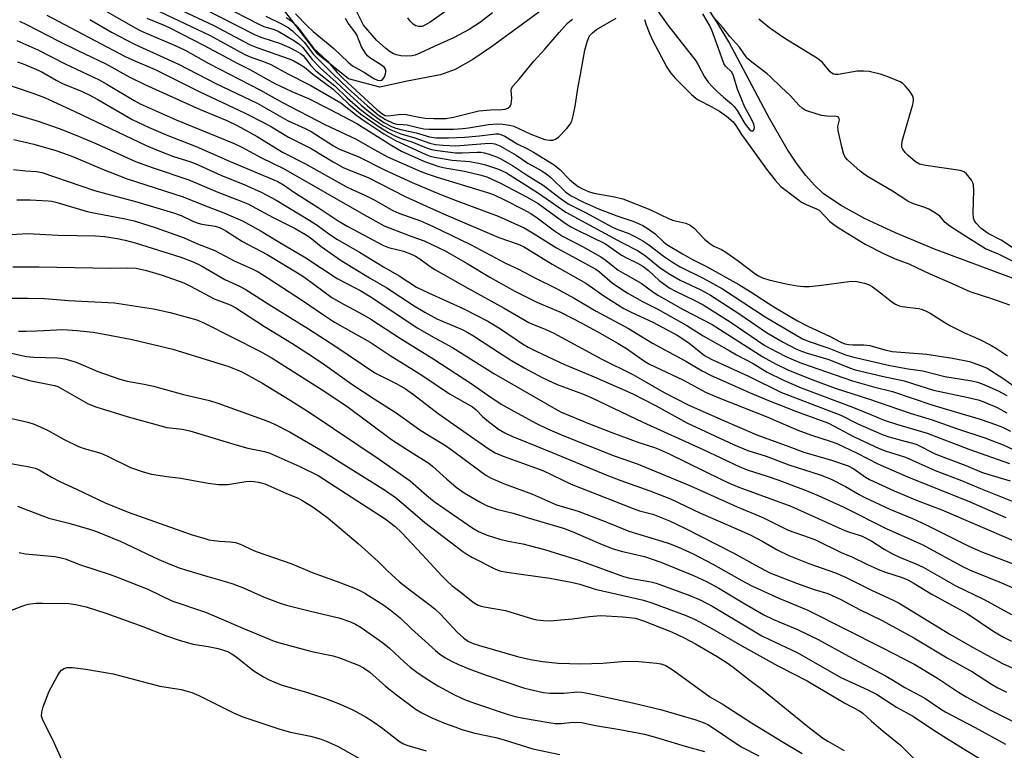
# Model space of a CAD drawing. Units: inches. Extents: x 1165771 to 1171771, y 537459 to 541460.
# Drawn here: x 1170256 to 1170517, y 541113 to 541306 of the extents above; entities that cross this region are included whole.
import ezdxf

# ---------------------------------------------------------------- set-up
doc = ezdxf.new("R2010")
doc.units = ezdxf.units.IN
doc.header["$MEASUREMENT"] = 0
doc.layers.add('HYDRO-Single Line Stream', color=4, linetype='Continuous')
doc.layers.add('Undefined', color=1, linetype='Continuous')

msp = doc.modelspace()

# ---------------------------------------------------------------- linework, layer by layer
at = {"layer": 'HYDRO-Single Line Stream'}
for points in [[(1170394.93, 541309.54), (1170380.84, 541299.25), (1170375.91, 541295.9), (1170371.19, 541293.26), (1170367.33, 541291.8), (1170358.47, 541290.15), (1170351.18, 541288.56), (1170342.89, 541290.73), (1170334.72, 541297.3), (1170324, 541311.32)], [(1170525.64, 541235.35), (1170498.3, 541245.5), (1170487.94, 541249.84), (1170479.91, 541253.6), (1170473.39, 541257.18), (1170468.81, 541260.33), (1170466.45, 541262.5), (1170464.15, 541265.09), (1170461.68, 541268.38), (1170459.27, 541272.04), (1170454.57, 541280.18), (1170443.77, 541300.57), (1170440.62, 541305.88), (1170437.84, 541309.98)]]:
    msp.add_lwpolyline(points, dxfattribs=at)
at = {"layer": 'Undefined'}
for points, elevation in [([(1170291.39, 541312.39), (1170307.14, 541304.89), (1170316.83, 541299.76), (1170318.61, 541299.05), (1170327.2, 541296.05), (1170328.43, 541295.52), (1170330.1, 541294.58), (1170331.22, 541293.81), (1170333.43, 541291.94), (1170338.82, 541287.96), (1170342.97, 541284.02), (1170346.07, 541281.45), (1170347.57, 541280.35), (1170350.79, 541278.17), (1170353.48, 541276.51), (1170355.02, 541275.73), (1170356.88, 541274.93), (1170359.66, 541274.01), (1170363.61, 541272.44), (1170364.95, 541272.01), (1170366.54, 541271.73), (1170371.3, 541271.11), (1170373.02, 541271.12), (1170377.01, 541271.31), (1170378.08, 541271.27), (1170378.88, 541271.12), (1170380.24, 541270.71), (1170382.11, 541270.04), (1170383.14, 541269.58), (1170386.36, 541267.76), (1170390.06, 541265.29), (1170394.54, 541262.49), (1170398.99, 541259.1), (1170401.17, 541257.61), (1170405.97, 541255.14), (1170412.59, 541251.53), (1170413.86, 541250.97), (1170417.21, 541249.68), (1170419.02, 541248.82), (1170420.99, 541247.77), (1170422.55, 541246.73), (1170426.66, 541243.49), (1170428.79, 541242.05), (1170430.86, 541240.88), (1170436.94, 541237.88), (1170442.08, 541234.99), (1170453.38, 541227.6), (1170463.31, 541221.75), (1170464.81, 541221.13), (1170470.3, 541219.27), (1170474.7, 541217.52), (1170476.6, 541216.95), (1170486.45, 541214.69), (1170491.29, 541213.83), (1170495.25, 541213.25), (1170501.02, 541211.77), (1170508.24, 541210.63), (1170509.68, 541210.24), (1170511.37, 541209.67), (1170515.21, 541207.95), (1170517.53, 541206.73)], 274), ([(1170381.11, 541308.28), (1170377.92, 541305.76), (1170374.87, 541303.79), (1170370.76, 541301.66), (1170365.59, 541299.34), (1170361.85, 541297.55), (1170360.56, 541297.04), (1170359.75, 541296.84), (1170358.28, 541296.76), (1170356.79, 541296.88), (1170355.63, 541297.1), (1170354.87, 541297.36), (1170353.92, 541297.93), (1170352.76, 541298.83), (1170350.32, 541300.98), (1170346.91, 541305.02), (1170346.22, 541306.2), (1170343.68, 541311.37)], 266), ([(1170423.12, 541311.35), (1170427.58, 541304.94), (1170435.02, 541295.49), (1170435.64, 541294.48), (1170437.33, 541291.31), (1170438.32, 541289.89), (1170439.4, 541288.65), (1170440.69, 541287.38), (1170442.34, 541285.87), (1170444.49, 541284.12), (1170445.16, 541283.43), (1170445.95, 541282.31), (1170448.07, 541278.75), (1170449.13, 541277.38), (1170449.66, 541276.91), (1170449.98, 541276.81), (1170450.26, 541276.95), (1170450.47, 541277.27), (1170450.57, 541277.92), (1170450.38, 541278.7), (1170449.79, 541280.01), (1170448.04, 541283.26), (1170447.17, 541285.15), (1170446.09, 541288.03), (1170444.88, 541291.81), (1170444.43, 541292.58), (1170442.85, 541294.12), (1170442.43, 541294.82), (1170440.95, 541299.09), (1170439.24, 541303.68), (1170438.62, 541304.97), (1170436.85, 541308)], 266), ([(1170278.89, 541308.49), (1170286.45, 541304.15), (1170287.99, 541303.41), (1170297.08, 541299.49), (1170299.59, 541298.31), (1170305.88, 541294.83), (1170319.55, 541287.69), (1170325.42, 541284.49), (1170336.61, 541278.59), (1170344.95, 541274.72), (1170349.07, 541272.33), (1170353.27, 541270.06), (1170361.32, 541266.5), (1170363.2, 541265.74), (1170366.41, 541264.63), (1170380.03, 541260.51), (1170381.54, 541259.93), (1170384.28, 541258.64), (1170389.17, 541256.17), (1170391.23, 541255.02), (1170392.94, 541253.87), (1170397.57, 541250.41), (1170399.66, 541249.01), (1170404.91, 541246.27), (1170409.8, 541243.51), (1170411.21, 541242.51), (1170414.42, 541240), (1170420.5, 541236.49), (1170423.83, 541234.08), (1170425.13, 541233.22), (1170431.67, 541229.56), (1170439.35, 541225.56), (1170452.81, 541216.95), (1170456.11, 541215.14), (1170459.44, 541213.53), (1170465.78, 541210.95), (1170472.21, 541208.6), (1170480.79, 541205.8), (1170491.9, 541202.01), (1170497.7, 541200.24), (1170504.38, 541197.9), (1170511.69, 541195.48), (1170516.54, 541193.59), (1170519.2, 541192.42)], 280), ([(1170291.06, 541309.38), (1170306.17, 541302.25), (1170315.2, 541297.27), (1170316.57, 541296.69), (1170320.75, 541295.18), (1170322.3, 541294.54), (1170326.77, 541292.04), (1170332.93, 541289), (1170340.86, 541284.35), (1170345.11, 541281.04), (1170346.73, 541279.88), (1170352.3, 541276.15), (1170355.36, 541274.42), (1170363.23, 541270.77), (1170364.58, 541270.24), (1170365.72, 541269.97), (1170370.39, 541269.16), (1170375.04, 541268.76), (1170377.83, 541268.29), (1170379.25, 541267.89), (1170382.64, 541266.74), (1170384.78, 541265.82), (1170393.32, 541260.43), (1170400.49, 541255.39), (1170415.2, 541247.38), (1170419.76, 541245.06), (1170421.62, 541243.75), (1170425.53, 541240.58), (1170428.14, 541238.88), (1170430.85, 541237.33), (1170436.31, 541234.72), (1170438.91, 541233.3), (1170446.66, 541228.26), (1170453.79, 541223.44), (1170458.14, 541220.9), (1170461.32, 541219.2), (1170462.59, 541218.64), (1170464.24, 541218.05), (1170470.29, 541216.27), (1170475.76, 541214.08), (1170477.28, 541213.56), (1170484.44, 541211.85), (1170490.3, 541210.56), (1170492.51, 541209.93), (1170498.06, 541208.15), (1170507.28, 541206.17), (1170509.88, 541205.53), (1170511.43, 541205.02), (1170514.89, 541203.53), (1170517.5, 541202.14)], 276), ([(1170304.61, 541309.35), (1170317.93, 541302.47), (1170319.6, 541301.79), (1170322.92, 541300.77), (1170324.6, 541300.16), (1170327.1, 541299.14), (1170328.94, 541298.19), (1170330.2, 541297.45), (1170330.85, 541296.94), (1170331.52, 541296.17), (1170332.93, 541294.24), (1170334.24, 541292.88), (1170339.25, 541288.89), (1170342.57, 541285.74), (1170345.98, 541282.72), (1170347.95, 541281.15), (1170349.56, 541280), (1170352.17, 541278.28), (1170354.08, 541277.23), (1170356.81, 541276.16), (1170360.26, 541275.2), (1170364.49, 541273.67), (1170366.01, 541273.33), (1170368, 541273.15), (1170371.34, 541273), (1170379.06, 541273.62), (1170380.53, 541273.68), (1170381.7, 541273.51), (1170383, 541272.98), (1170387.38, 541270.48), (1170390.47, 541268.39), (1170394.17, 541266.31), (1170395.36, 541265.56), (1170396.5, 541264.62), (1170400.48, 541260.76), (1170401.12, 541260.24), (1170401.99, 541259.68), (1170405.24, 541258.03), (1170409.2, 541256.26), (1170414.05, 541254.43), (1170418.56, 541252.92), (1170420.97, 541251.81), (1170422.41, 541250.9), (1170424.22, 541249.57), (1170426.48, 541247.48), (1170427.31, 541246.82), (1170431.46, 541244.26), (1170433.94, 541242.88), (1170437.84, 541240.95), (1170446.46, 541236.17), (1170449.42, 541234.35), (1170455.7, 541230.26), (1170462, 541226.55), (1170464.75, 541225.08), (1170470.63, 541222.35), (1170473.45, 541220.88), (1170474.53, 541220.46), (1170475.59, 541220.25), (1170476.67, 541220.16), (1170479.53, 541220.14), (1170481.14, 541219.95), (1170485.12, 541218.83), (1170487.11, 541218.42), (1170496.24, 541217.65), (1170503.04, 541216.61), (1170507.56, 541215.7), (1170510.81, 541214.6), (1170512.31, 541213.93), (1170516.44, 541211.35), (1170519.43, 541209.2)], 272), ([(1170309.48, 541310.22), (1170319.11, 541305.22), (1170320.44, 541304.65), (1170323.18, 541303.79), (1170324.25, 541303.35), (1170328.53, 541300.86), (1170329.72, 541300.05), (1170330.78, 541299.08), (1170333.24, 541295.88), (1170335.47, 541293.53), (1170339.66, 541289.83), (1170342.37, 541287.26), (1170346.22, 541283.78), (1170348.27, 541282.05), (1170350.38, 541280.44), (1170352.3, 541279.19), (1170354.33, 541278.12), (1170355.48, 541277.69), (1170356.75, 541277.32), (1170360.82, 541276.4), (1170364.41, 541275.38), (1170366.02, 541275.1), (1170369.42, 541275.11), (1170373.75, 541275.3), (1170377.6, 541275.64), (1170381.94, 541276.17), (1170382.7, 541276.15), (1170383.33, 541276), (1170384.34, 541275.5), (1170387.59, 541273.45), (1170390.36, 541272.13), (1170391.96, 541271.27), (1170397.41, 541267.89), (1170398.95, 541266.67), (1170401.53, 541264.04), (1170402.54, 541263.12), (1170403.8, 541262.17), (1170404.92, 541261.51), (1170406.57, 541260.81), (1170407.96, 541260.37), (1170413.48, 541259.47), (1170415.63, 541258.92), (1170422.77, 541256.09), (1170427.93, 541253.58), (1170429.17, 541253.17), (1170432.37, 541252.42), (1170433.53, 541251.94), (1170434.57, 541251.13), (1170437.33, 541248.21), (1170438.69, 541247.01), (1170439.82, 541246.31), (1170441.78, 541245.45), (1170442.98, 541244.77), (1170446.26, 541242.46), (1170450.62, 541239.06), (1170451.61, 541238.46), (1170452.66, 541237.97), (1170454.36, 541237.44), (1170459.01, 541236.34), (1170461.93, 541235.83), (1170463.68, 541235.61), (1170465.13, 541235.63), (1170468.31, 541235.96), (1170476.33, 541237.05), (1170477.75, 541236.95), (1170479.71, 541236.5), (1170480.8, 541236.15), (1170481.8, 541235.6), (1170484.36, 541233.67), (1170487, 541231.53), (1170487.93, 541230.96), (1170488.92, 541230.54), (1170489.71, 541230.32), (1170494.07, 541229.78), (1170494.89, 541229.58), (1170495.92, 541229.2), (1170497.17, 541228.55), (1170501.04, 541226.08), (1170502.56, 541225.2), (1170506.29, 541223.33), (1170510.33, 541221.57), (1170513.27, 541220.1), (1170514.79, 541219.21), (1170517.69, 541217.26)], 270), ([(1170369.96, 541309.59), (1170364.59, 541305.81), (1170363.14, 541304.95), (1170362.41, 541304.67), (1170361.56, 541304.6), (1170360.71, 541304.84), (1170360.06, 541305.27), (1170359.29, 541306.02), (1170358.64, 541306.97)], 268), ([(1170255.64, 541306.06), (1170257.45, 541305.2), (1170266.07, 541300.7), (1170270.9, 541298.31), (1170278.5, 541294.7), (1170284.7, 541291.29), (1170289.02, 541289.13), (1170303.58, 541282.59), (1170310.59, 541279.64), (1170313.36, 541278.38), (1170318.67, 541275.47), (1170325.41, 541271.3), (1170331.46, 541268.21), (1170342.37, 541262.12), (1170343.86, 541261.39), (1170347.26, 541259.9), (1170349.87, 541258.58), (1170354.67, 541255.76), (1170356.22, 541255.11), (1170361.99, 541253.04), (1170365.13, 541251.65), (1170375.29, 541246.77), (1170384.53, 541241.82), (1170388.01, 541240.23), (1170392.68, 541237.78), (1170397.49, 541235.39), (1170402.72, 541232.52), (1170408.62, 541229.11), (1170417.18, 541224.45), (1170423.53, 541220.58), (1170432.38, 541215.81), (1170436.66, 541213.28), (1170438.87, 541212.07), (1170449.43, 541207.41), (1170454.31, 541205.36), (1170461.7, 541202.45), (1170470.19, 541199.37), (1170477.01, 541195.78), (1170483.62, 541192.64), (1170485.21, 541192.03), (1170490.62, 541190.39), (1170498.5, 541186.78), (1170505.45, 541184.18), (1170510.48, 541182.04), (1170518.9, 541178.64)], 286), ([(1170262.88, 541307.67), (1170283.7, 541296.69), (1170286.24, 541295.48), (1170291.62, 541293.18), (1170303.31, 541287.34), (1170315.48, 541281.6), (1170320.69, 541279.02), (1170322.5, 541278.02), (1170326.96, 541275.22), (1170332.96, 541272.28), (1170338.83, 541268.69), (1170341.48, 541267.24), (1170343.58, 541266.32), (1170348.09, 541264.53), (1170358.07, 541259.42), (1170368.06, 541254.88), (1170382.77, 541248.68), (1170387.91, 541246.87), (1170389.28, 541246.26), (1170396.94, 541241.6), (1170405.86, 541236.49), (1170410.9, 541232.94), (1170415.95, 541229.82), (1170417.88, 541228.81), (1170423.62, 541226.19), (1170430.06, 541222.68), (1170433.15, 541220.71), (1170437.33, 541217.33), (1170439.04, 541216.36), (1170448.99, 541211.88), (1170457.77, 541207.53), (1170473.47, 541201.46), (1170478.01, 541199.23), (1170484.26, 541196.41), (1170486.19, 541195.73), (1170491.78, 541194.28), (1170493.42, 541193.78), (1170498.7, 541191.16), (1170506.6, 541188.13), (1170510.78, 541186.34), (1170512.69, 541185.72), (1170518.4, 541184.09)], 284), ([(1170274.28, 541306.47), (1170280.06, 541303.13), (1170286.14, 541299.92), (1170288.23, 541298.93), (1170294.91, 541296), (1170297.81, 541294.63), (1170307.73, 541289.54), (1170318.69, 541284.26), (1170326.75, 541279.68), (1170331.42, 541277.58), (1170332.98, 541276.78), (1170338.93, 541272.94), (1170340.29, 541272.17), (1170345.82, 541269.92), (1170352.4, 541266.61), (1170359.77, 541263.23), (1170367.16, 541260.14), (1170371.89, 541258.27), (1170382.55, 541254.33), (1170389.45, 541251.19), (1170392.15, 541249.62), (1170398.03, 541245.92), (1170408.49, 541240.24), (1170409.43, 541239.56), (1170412.9, 541236.5), (1170416.83, 541233.98), (1170420.86, 541231.67), (1170424.92, 541229.61), (1170426.99, 541228.46), (1170432.62, 541225.25), (1170436.96, 541222.58), (1170443.83, 541218.62), (1170445.83, 541217.51), (1170450.25, 541215.24), (1170453.92, 541212.93), (1170458.24, 541210.75), (1170462.97, 541208.75), (1170476.85, 541203.57), (1170481.56, 541201.57), (1170484.98, 541200.21), (1170488.25, 541199.1), (1170496.33, 541196.72), (1170507.43, 541192.46), (1170518.19, 541188.65)], 282), ([(1170289.41, 541306.87), (1170293.73, 541305.09), (1170295.34, 541304.35), (1170304.61, 541299.61), (1170313.55, 541294.79), (1170316.74, 541293.18), (1170323.39, 541289.53), (1170327.88, 541287.4), (1170332.29, 541285.52), (1170337.67, 541282.82), (1170345.11, 541278.85), (1170354.37, 541273.02), (1170356.99, 541271.58), (1170363.09, 541268.79), (1170366.84, 541267.52), (1170368.48, 541267.12), (1170373.68, 541266.21), (1170377.75, 541265.28), (1170379.57, 541264.72), (1170383.22, 541263.02), (1170390.32, 541259.34), (1170393.19, 541257.62), (1170400.35, 541252.46), (1170401.89, 541251.45), (1170403.42, 541250.63), (1170411.01, 541246.92), (1170411.91, 541246.37), (1170415.34, 541243.91), (1170416.83, 541243.11), (1170419.52, 541241.82), (1170420.95, 541241.03), (1170422.44, 541239.9), (1170425.33, 541237.23), (1170428.15, 541235.16), (1170429.4, 541234.47), (1170434.79, 541231.95), (1170436.97, 541230.8), (1170444.13, 541226.22), (1170453.27, 541220.02), (1170454.64, 541219.23), (1170458.84, 541217.09), (1170460.89, 541216.15), (1170463.07, 541215.31), (1170476.54, 541210.59), (1170482.14, 541209.03), (1170487.2, 541207.77), (1170497.6, 541204.26), (1170501.16, 541203.14), (1170510.44, 541200.47), (1170514.76, 541198.91), (1170516.52, 541198.2), (1170518.44, 541197.24)], 278), ([(1170320.94, 541307.33), (1170325.14, 541305.37), (1170326.92, 541304.38), (1170328.03, 541303.5), (1170330.33, 541301.29), (1170331.1, 541300.44), (1170333.63, 541297.23), (1170338.65, 541292.18), (1170342.84, 541288.15), (1170347.93, 541283.56), (1170350.73, 541281.23), (1170352.68, 541279.92), (1170354.77, 541278.94), (1170355.72, 541278.71), (1170357.37, 541278.64), (1170358.46, 541278.5), (1170361.62, 541277.72), (1170362.85, 541277.49), (1170364.28, 541277.4), (1170368.46, 541277.34), (1170370.7, 541277.37), (1170373.2, 541277.53), (1170374.7, 541277.71), (1170380.03, 541278.6), (1170382.39, 541278.77), (1170383.86, 541278.73), (1170385.61, 541278.48), (1170386.75, 541278.18), (1170391.28, 541276.03), (1170394.93, 541274.68), (1170396.28, 541274.45), (1170397.05, 541274.5), (1170397.78, 541274.7), (1170398.71, 541275.37), (1170400.79, 541277.53), (1170401.71, 541278.68), (1170402.09, 541279.47), (1170402.47, 541280.89), (1170403.01, 541283.53), (1170403.79, 541288.71), (1170404.45, 541291.89), (1170405.55, 541298.33), (1170406.24, 541300.86), (1170406.84, 541302.13), (1170407.57, 541302.96), (1170408.68, 541303.82), (1170413.91, 541306.85)], 268), ([(1170326.4, 541307.04), (1170327.67, 541306.17), (1170328.91, 541304.98), (1170330.18, 541303.52), (1170333.63, 541298.89), (1170337.35, 541295.46), (1170339.92, 541292.43), (1170341.53, 541290.72), (1170350.41, 541282.64), (1170351.71, 541281.54), (1170352.59, 541281.03), (1170353.42, 541280.88), (1170356.16, 541281.26), (1170357.78, 541281.32), (1170358.65, 541281.2), (1170361.22, 541280.64), (1170363.22, 541280.34), (1170365.52, 541280.23), (1170368.68, 541280.25), (1170370.72, 541280.55), (1170377.48, 541282.24), (1170380.59, 541282.54), (1170383.63, 541282.58), (1170384.43, 541282.71), (1170385.17, 541283), (1170385.75, 541283.45), (1170386.05, 541284.15), (1170386.21, 541285.55), (1170386.05, 541287.73), (1170386.16, 541288.18), (1170386.51, 541288.78), (1170388.2, 541290.68), (1170392.07, 541295.42), (1170394.95, 541298.58), (1170398.76, 541303.04), (1170400.87, 541305.38), (1170401.62, 541306.07), (1170402.32, 541306.59)], 266), ([(1170328.81, 541307.96), (1170332.04, 541304.71), (1170333.53, 541303.3), (1170339.02, 541298.77), (1170342.82, 541295.16), (1170343.99, 541294.2), (1170347.15, 541292.45), (1170349.58, 541290.86), (1170350.57, 541290.35), (1170351.03, 541290.26), (1170351.64, 541290.36), (1170351.99, 541290.61), (1170352.41, 541291.29), (1170352.69, 541292.08), (1170352.79, 541292.62), (1170352.76, 541293.12), (1170352.65, 541293.4), (1170352.32, 541293.81), (1170351.65, 541294.34), (1170348.51, 541296.3), (1170347.91, 541296.88), (1170347.39, 541297.54), (1170346.36, 541299.22), (1170345.13, 541302.38), (1170344.59, 541303.19), (1170342.78, 541305.54), (1170342.13, 541306.77)], 264), ([(1170421.44, 541306.47), (1170421.88, 541305.06), (1170422.8, 541302.58), (1170423.51, 541301.03), (1170427.35, 541293.86), (1170428.41, 541292.28), (1170429.59, 541290.85), (1170433.9, 541286.56), (1170434.99, 541285.59), (1170435.67, 541285.14), (1170439.07, 541283.4), (1170441.27, 541282.12), (1170443.11, 541280.82), (1170444.87, 541279.31), (1170445.65, 541278.38), (1170447.15, 541276), (1170448.95, 541273.39), (1170453.75, 541266.8), (1170456.02, 541263.87), (1170457.59, 541262.2), (1170461.5, 541259.12), (1170463.05, 541258.03), (1170464.29, 541257.38), (1170467.05, 541256.26), (1170467.7, 541255.89), (1170470.55, 541252.92), (1170471.61, 541252.06), (1170473, 541251.14), (1170479.91, 541246.86), (1170484.57, 541244.52), (1170487.88, 541242.99), (1170491.46, 541241.61), (1170497.06, 541238.96), (1170502.84, 541236.51), (1170507.72, 541234.34), (1170513.7, 541232.39), (1170518.17, 541230.81)], 268), ([(1170523.26, 541240.2), (1170515.3, 541244.22), (1170512.87, 541245.2), (1170511.88, 541245.67), (1170507.34, 541248.45), (1170502.36, 541251.63), (1170501.18, 541252.59), (1170499.69, 541254.31), (1170498.54, 541255.13), (1170496.81, 541256.14), (1170495.78, 541256.64), (1170492.72, 541257.58), (1170491.28, 541258.26), (1170487.19, 541260.94), (1170480.94, 541264.53), (1170479.78, 541265.32), (1170478.62, 541266.24), (1170475.26, 541269.22), (1170474.74, 541269.84), (1170474.29, 541270.7), (1170473.72, 541272.69), (1170472.73, 541277.06), (1170472.7, 541278.09), (1170473.08, 541279.83), (1170473.05, 541280.23), (1170472.89, 541280.54), (1170472.31, 541280.76), (1170469.73, 541280.79), (1170468.33, 541281.05), (1170464.75, 541282.12), (1170464.01, 541282.46), (1170463.19, 541283), (1170462.35, 541283.76), (1170460.09, 541286.23), (1170457.64, 541288.5), (1170454.77, 541291.37), (1170453.95, 541292.08), (1170449.89, 541295.14), (1170448.78, 541296.09), (1170448.33, 541296.62), (1170446.55, 541299.15), (1170444.07, 541301.97), (1170442.12, 541304.44), (1170439.78, 541307.04)], 268), ([(1170520.38, 541244.97), (1170515.98, 541247.93), (1170512.51, 541249.71), (1170510.68, 541250.99), (1170509.31, 541252.53), (1170508.87, 541253.26), (1170508.68, 541253.78), (1170508.57, 541255.22), (1170508.75, 541261.13), (1170508.67, 541262.57), (1170508.5, 541263.1), (1170508.08, 541263.86), (1170506.82, 541265.49), (1170506.18, 541266.03), (1170505.11, 541266.41), (1170496.05, 541267.7), (1170494.37, 541268.09), (1170493.25, 541268.74), (1170491.29, 541270.36), (1170490.5, 541271.15), (1170489.89, 541272.08), (1170489.69, 541272.57), (1170489.61, 541273.09), (1170489.77, 541274.19), (1170491.66, 541280.93), (1170492.56, 541283.9), (1170492.77, 541285.03), (1170492.74, 541285.56), (1170492.44, 541286.32), (1170491.64, 541287.53), (1170490.55, 541288.91), (1170489.93, 541289.5), (1170489.2, 541289.95), (1170486.2, 541291.21), (1170484.28, 541291.89), (1170481, 541292.67), (1170479.54, 541292.81), (1170477.77, 541292.79), (1170472.79, 541291.87), (1170471.95, 541291.87), (1170471.48, 541292), (1170471.05, 541292.25), (1170470.67, 541292.6), (1170468.64, 541295.03), (1170467.32, 541296.11), (1170458.59, 541301.45), (1170454.62, 541304.17), (1170451.7, 541306.54)], 270), ([(1170254.91, 541300.94), (1170260.53, 541298.46), (1170267.73, 541294.75), (1170276.78, 541290.44), (1170278.8, 541289.32), (1170286.05, 541284.97), (1170287.6, 541284.14), (1170297.15, 541279.89), (1170312.54, 541273.57), (1170314.78, 541272.48), (1170319.65, 541269.86), (1170325.69, 541266.96), (1170346.95, 541254.75), (1170352.39, 541251.74), (1170359.4, 541249), (1170362.92, 541247.77), (1170368.57, 541245.13), (1170374.36, 541241.77), (1170380.34, 541238.09), (1170386.98, 541234.39), (1170392.81, 541231.5), (1170399.14, 541228.81), (1170404.96, 541225.83), (1170409.67, 541223.28), (1170414.45, 541220.55), (1170416.59, 541219.18), (1170421.1, 541216.04), (1170422.59, 541215.13), (1170431.74, 541210.78), (1170437.59, 541207.62), (1170441.08, 541206.06), (1170453.7, 541201.14), (1170462.02, 541197.55), (1170465.69, 541196.22), (1170470.67, 541194.61), (1170472.42, 541193.94), (1170477.84, 541191.41), (1170483.32, 541188.55), (1170491.6, 541184.94), (1170507.36, 541178.69), (1170517.26, 541174.38)], 288), ([(1170255.09, 541295.22), (1170257.05, 541294.55), (1170261.4, 541292.66), (1170265.33, 541290.41), (1170267.06, 541289.53), (1170272.28, 541287.34), (1170274.12, 541286.49), (1170276.45, 541285.23), (1170285.56, 541279.98), (1170290.01, 541277.8), (1170294.95, 541275.72), (1170302.52, 541272.78), (1170311.54, 541268.82), (1170324.12, 541263.49), (1170325.69, 541262.61), (1170328.57, 541260.62), (1170334.86, 541256.62), (1170340.18, 541253.07), (1170342.71, 541251.59), (1170352.18, 541246.5), (1170353.49, 541246.01), (1170356.1, 541245.4), (1170357.47, 541244.99), (1170359.35, 541244.29), (1170360.62, 541243.72), (1170361.83, 541243), (1170364.58, 541240.92), (1170365.81, 541240.14), (1170374.51, 541235.16), (1170384.17, 541229.9), (1170390.72, 541226.08), (1170391.67, 541225.64), (1170395.08, 541224.34), (1170397.34, 541223.25), (1170410.1, 541216.36), (1170418.26, 541212.31), (1170420.81, 541210.9), (1170426.57, 541207.5), (1170432.98, 541204.2), (1170442.15, 541200.16), (1170451.23, 541196.31), (1170459.69, 541193.22), (1170463.63, 541191.66), (1170471.01, 541189.54), (1170475.44, 541188.06), (1170476.95, 541187.26), (1170480.03, 541185.05), (1170481.08, 541184.42), (1170487.59, 541181.38), (1170493.75, 541178.82), (1170500.28, 541176.35), (1170519.13, 541168.24)], 290), ([(1170252.29, 541282.02), (1170260.55, 541279.55), (1170266.16, 541277.52), (1170270.83, 541275.69), (1170275.84, 541273.58), (1170286.41, 541268.81), (1170291.11, 541267.11), (1170300.54, 541263.93), (1170308.21, 541260.68), (1170314.45, 541258.3), (1170316.17, 541257.56), (1170322.95, 541253.98), (1170328.73, 541251.04), (1170331.52, 541249.46), (1170332.77, 541248.61), (1170335.66, 541246.21), (1170340.91, 541242.57), (1170348.47, 541237.92), (1170353.05, 541235.31), (1170360.33, 541230.51), (1170363.1, 541228.82), (1170366.36, 541227.08), (1170373.04, 541224.22), (1170374.57, 541223.46), (1170376.05, 541222.55), (1170382.92, 541218), (1170386.15, 541216), (1170389.5, 541214.06), (1170394.25, 541211.51), (1170398.25, 541209.61), (1170404.91, 541207.15), (1170407.44, 541206.09), (1170420.92, 541199.63), (1170436.98, 541192.34), (1170446.71, 541187.75), (1170448.91, 541186.91), (1170453.64, 541185.42), (1170457.02, 541184.24), (1170464.76, 541181.32), (1170467.5, 541180.14), (1170474.25, 541177.05), (1170485.63, 541171.3), (1170495.05, 541167.14), (1170506.11, 541161.14), (1170508.23, 541160.19), (1170516.09, 541156.98), (1170523.08, 541153.88)], 294), ([(1170254.14, 541274.68), (1170259.45, 541273.42), (1170265.31, 541271.72), (1170268.58, 541270.61), (1170270.61, 541269.82), (1170277.68, 541266.76), (1170284.23, 541264.22), (1170299.01, 541259.44), (1170304.55, 541257.19), (1170309.85, 541255.15), (1170314.74, 541253.05), (1170319.69, 541250.35), (1170324.22, 541247.58), (1170331.56, 541243.28), (1170339.93, 541237.78), (1170346.16, 541234.45), (1170348.67, 541233.02), (1170359.16, 541225.95), (1170361.13, 541224.7), (1170366.24, 541221.75), (1170370.46, 541219.43), (1170381.43, 541212.56), (1170399.11, 541202.42), (1170406.81, 541199.21), (1170412.77, 541196.86), (1170419.93, 541194.2), (1170424.05, 541192.89), (1170425.34, 541192.4), (1170427.74, 541191.3), (1170442.19, 541184.23), (1170444.3, 541183.27), (1170446.43, 541182.41), (1170460.22, 541177.31), (1170474.52, 541170.86), (1170475.77, 541170.41), (1170478.06, 541169.76), (1170479.15, 541169.35), (1170481.7, 541168.03), (1170484.94, 541165.98), (1170487.21, 541164.73), (1170489, 541163.85), (1170493.35, 541162.08), (1170495.3, 541161.18), (1170503.97, 541156.25), (1170511.3, 541152.64), (1170518.71, 541148.62)], 296), ([(1170254.04, 541266.69), (1170257.35, 541266.34), (1170260.2, 541266.13), (1170261.53, 541265.9), (1170275.53, 541261.14), (1170278.82, 541260.2), (1170286.8, 541258.13), (1170296.46, 541255.19), (1170298.47, 541254.46), (1170301.82, 541252.9), (1170303.03, 541252.44), (1170304.02, 541252.21), (1170307.55, 541251.61), (1170308.64, 541251.3), (1170309.41, 541250.97), (1170310.4, 541250.41), (1170314.82, 541247.59), (1170321.3, 541244.1), (1170329.83, 541239.03), (1170331.3, 541238.05), (1170338.51, 541232.76), (1170340.8, 541231.42), (1170346.55, 541228.29), (1170348.82, 541226.94), (1170356.69, 541221.85), (1170365.52, 541216.33), (1170375.72, 541209.74), (1170379.87, 541206.78), (1170383.42, 541204.42), (1170386.7, 541202.52), (1170392.72, 541199.27), (1170395.63, 541197.86), (1170400.01, 541195.99), (1170413.39, 541190.72), (1170419.71, 541188.5), (1170421.87, 541187.64), (1170433.56, 541182.7), (1170445.97, 541177.15), (1170452.81, 541174.33), (1170459.54, 541171.01), (1170465.06, 541169.03), (1170466.71, 541168.37), (1170473.58, 541165.09), (1170476.35, 541163.92), (1170480.36, 541161.96), (1170483.47, 541160.57), (1170485.34, 541159.84), (1170489.72, 541158.44), (1170491.2, 541157.81), (1170492.62, 541157.04), (1170497.46, 541154.09), (1170506.94, 541148.87), (1170514.05, 541144.1), (1170516.6, 541142.6), (1170518.7, 541141.48)], 298), ([(1170254.91, 541258.67), (1170258.43, 541258.61), (1170263.25, 541258.41), (1170264.22, 541258.29), (1170265.29, 541258.03), (1170273.96, 541255.42), (1170283.64, 541253.6), (1170286.05, 541253.08), (1170291.92, 541251.24), (1170299.29, 541248.58), (1170302.89, 541246.99), (1170307.4, 541245.19), (1170312.57, 541242.47), (1170317.37, 541240.34), (1170318.92, 541239.54), (1170321.59, 541237.88), (1170330.67, 541231.88), (1170336.22, 541228.08), (1170339.16, 541226.19), (1170341.18, 541224.98), (1170348.67, 541220.82), (1170353.92, 541217.35), (1170362.1, 541212.31), (1170369.69, 541207.12), (1170375.75, 541203.7), (1170376.78, 541202.88), (1170378.47, 541201.12), (1170379.57, 541200.16), (1170382.67, 541197.82), (1170384.35, 541196.81), (1170386.24, 541195.94), (1170396.94, 541191.62), (1170411.4, 541185.56), (1170415.11, 541184.12), (1170422.82, 541181.38), (1170428.31, 541179.25), (1170436.24, 541175.51), (1170445.65, 541171.46), (1170449.42, 541169.75), (1170452.76, 541167.98), (1170456.78, 541165.68), (1170459.71, 541164.28), (1170464.94, 541162.15), (1170472.02, 541159.68), (1170474.72, 541158.55), (1170481.46, 541155.18), (1170487.38, 541152.4), (1170488.95, 541151.6), (1170502.41, 541143.38), (1170508.43, 541139.97), (1170516.35, 541135.61), (1170518.87, 541134.41)], 300), ([(1170245.99, 541249.01), (1170257.72, 541249.68), (1170265.87, 541249.25), (1170275.75, 541249.11), (1170278.14, 541248.9), (1170281.5, 541248.33), (1170283.69, 541247.89), (1170286.27, 541247.2), (1170298.44, 541243.39), (1170301.7, 541242.18), (1170303.73, 541241.21), (1170310.12, 541237.5), (1170313.95, 541235.73), (1170315.46, 541234.93), (1170322.52, 541230.43), (1170332.32, 541224.44), (1170339.55, 541219.7), (1170349.91, 541212.76), (1170351.46, 541211.9), (1170355.74, 541209.8), (1170357.97, 541208.52), (1170360.16, 541206.98), (1170366.71, 541201.96), (1170372.57, 541197.75), (1170379.95, 541192.62), (1170381.83, 541191.47), (1170383.94, 541190.57), (1170394.39, 541186.77), (1170401.91, 541183.22), (1170418.42, 541176.75), (1170420.09, 541176.15), (1170423.59, 541175.18), (1170428, 541173.47), (1170432.24, 541171.46), (1170440.19, 541167.31), (1170445.06, 541164.87), (1170450.88, 541161.66), (1170454.66, 541159.7), (1170461.68, 541156.88), (1170466.4, 541155.23), (1170470, 541154.14), (1170473.49, 541152.57), (1170478.44, 541149.94), (1170484.42, 541147.04), (1170492.81, 541142.42), (1170501.69, 541137.07), (1170508.43, 541133.38), (1170513.46, 541130.09), (1170515.12, 541129.11), (1170517.38, 541128.03)], 302), ([(1170253.89, 541240.88), (1170260.73, 541240.85), (1170279.9, 541240.46), (1170284.39, 541240.63), (1170286.62, 541240.47), (1170289.31, 541239.85), (1170293.46, 541238.62), (1170299.19, 541236.58), (1170300.95, 541235.74), (1170307.28, 541232.36), (1170311.48, 541230.77), (1170313.01, 541229.99), (1170320.63, 541225.03), (1170327.84, 541220.56), (1170333.08, 541217.2), (1170336.61, 541214.81), (1170343.8, 541209.69), (1170349.67, 541205.81), (1170355.56, 541202.08), (1170362.06, 541197.46), (1170368.85, 541193.28), (1170370.84, 541191.86), (1170377.96, 541186.52), (1170379.33, 541185.6), (1170380.72, 541184.79), (1170383.96, 541183.37), (1170391.66, 541180.52), (1170398.05, 541177.72), (1170403.77, 541176), (1170411.42, 541173.08), (1170417.27, 541170.71), (1170426.02, 541168.07), (1170427.97, 541167.42), (1170430.41, 541166.44), (1170434.33, 541164.69), (1170439.49, 541161.97), (1170447.84, 541157.24), (1170450.02, 541156.1), (1170456.99, 541152.93), (1170464.7, 541149.71), (1170484.53, 541139.74), (1170493.05, 541135.36), (1170499.13, 541131.69), (1170504.69, 541128.03), (1170506.89, 541126.68), (1170512.83, 541123.39), (1170520.21, 541119.68)], 304), ([(1170250.98, 541232.55), (1170257.84, 541232.56), (1170262.25, 541232.43), (1170268.63, 541231.88), (1170280.81, 541231.31), (1170291.2, 541229.7), (1170295.64, 541228.76), (1170300.14, 541227.54), (1170302.63, 541226.77), (1170304.73, 541225.91), (1170319.38, 541218.48), (1170322.34, 541216.77), (1170336.86, 541207.63), (1170342.8, 541203.63), (1170354.34, 541195), (1170359.5, 541191.64), (1170364.19, 541188.75), (1170365.29, 541187.88), (1170368.89, 541184.59), (1170371.48, 541182.38), (1170373.61, 541180.91), (1170377.95, 541178.29), (1170379.52, 541177.53), (1170382.12, 541176.59), (1170386.56, 541175.47), (1170390.58, 541174.23), (1170400.15, 541171.45), (1170403.05, 541170.29), (1170409.58, 541167.4), (1170412.85, 541166.1), (1170415.22, 541165.37), (1170421.38, 541163.96), (1170425.69, 541162.5), (1170434.36, 541158.93), (1170437.88, 541157.33), (1170441.09, 541155.6), (1170447.57, 541151.66), (1170453.05, 541148.51), (1170455.65, 541147.25), (1170461.96, 541144.61), (1170467.42, 541141.93), (1170475.49, 541137.54), (1170485.48, 541132.23), (1170487.43, 541131.11), (1170490.4, 541129.22), (1170495.72, 541126.38), (1170499.91, 541123.53), (1170501.3, 541122.66), (1170509.1, 541118.58), (1170517.13, 541114.18)], 306), ([(1170255.33, 541223.76), (1170257.36, 541223.76), (1170260.25, 541223.85), (1170265.45, 541224.18), (1170267.1, 541224.21), (1170270.82, 541223.98), (1170275.14, 541223.5), (1170279.51, 541222.76), (1170285.51, 541221.61), (1170296.33, 541218.99), (1170311.2, 541214.43), (1170314.57, 541213.02), (1170319.93, 541210.08), (1170327.39, 541205.49), (1170333.02, 541201.92), (1170351.04, 541189.86), (1170359.23, 541184.09), (1170363.67, 541180.18), (1170365.64, 541178.62), (1170375.9, 541171.54), (1170377.39, 541170.63), (1170379.65, 541169.68), (1170383, 541168.56), (1170385.22, 541168.05), (1170389.17, 541167.33), (1170391.17, 541166.84), (1170394.85, 541165.84), (1170400.55, 541164.04), (1170403.71, 541163.12), (1170415.84, 541158.65), (1170417.5, 541158.27), (1170423.08, 541157.29), (1170424.51, 541156.92), (1170433.42, 541153.63), (1170436.34, 541152.37), (1170439.55, 541150.68), (1170449.39, 541144.76), (1170452.54, 541142.96), (1170454.77, 541141.84), (1170461.93, 541138.5), (1170473.49, 541131.84), (1170480.66, 541128.63), (1170482.93, 541127.49), (1170488.27, 541124.05), (1170492.73, 541121.54), (1170497.85, 541118.06), (1170500.78, 541116.19), (1170506.6, 541112.58), (1170513.33, 541108.54)], 308), ([(1170239.37, 541221), (1170257.53, 541217.09), (1170259.41, 541216.89), (1170265.62, 541216.75), (1170266.51, 541216.66), (1170267.64, 541216.43), (1170270.69, 541215.54), (1170276.37, 541213.06), (1170282.25, 541211.02), (1170284.18, 541210.51), (1170288.71, 541209.71), (1170291.19, 541209.17), (1170299.12, 541207.02), (1170306.02, 541205.42), (1170308.23, 541204.7), (1170321.24, 541199.98), (1170323.08, 541199.16), (1170327.44, 541196.99), (1170335.49, 541192.33), (1170344.18, 541186.78), (1170352.75, 541181.53), (1170355.58, 541179.48), (1170363.14, 541173.04), (1170373.2, 541165.34), (1170374.31, 541164.6), (1170375.79, 541163.76), (1170381.87, 541160.67), (1170383.06, 541160.21), (1170384.93, 541159.81), (1170396.27, 541158.26), (1170401.98, 541157.22), (1170404.27, 541156.65), (1170408.3, 541155.29), (1170421.09, 541152.41), (1170423.3, 541151.71), (1170432.21, 541148.43), (1170434.62, 541147.34), (1170438.68, 541145.21), (1170447.2, 541140.3), (1170456.73, 541134.96), (1170464.56, 541131.01), (1170474.57, 541125.08), (1170478.43, 541123.08), (1170479.31, 541122.4), (1170481.57, 541120.31), (1170484.66, 541117.66), (1170489.27, 541113.92), (1170496.51, 541106.69)], 310), ([(1170248.02, 541213.59), (1170258.26, 541210.71), (1170264.89, 541209.4), (1170265.79, 541209.06), (1170267.08, 541208.41), (1170273.89, 541204.52), (1170275.84, 541203.73), (1170284.42, 541201.07), (1170293.09, 541198.62), (1170294.73, 541198.26), (1170298.79, 541197.75), (1170300.83, 541197.33), (1170313.4, 541193.51), (1170316.21, 541192.77), (1170320.6, 541191.89), (1170322.06, 541191.43), (1170329.95, 541187.87), (1170334.86, 541185.46), (1170352.63, 541173.99), (1170355.26, 541171.92), (1170356.92, 541170.35), (1170362.44, 541164.5), (1170367.63, 541158.82), (1170369.03, 541157.41), (1170370.29, 541156.31), (1170372.79, 541154.48), (1170375.52, 541152.19), (1170376.23, 541151.68), (1170377.25, 541151.12), (1170378.04, 541150.82), (1170378.87, 541150.62), (1170384.52, 541149.62), (1170391.68, 541147.42), (1170392.82, 541147.2), (1170394.58, 541147.01), (1170396.35, 541146.95), (1170400.21, 541147.26), (1170402.28, 541147.46), (1170406.8, 541148.07), (1170409.72, 541148.32), (1170415.63, 541147.95), (1170419.01, 541147.59), (1170421.15, 541146.96), (1170428.52, 541144.03), (1170431.94, 541142.4), (1170434.89, 541140.82), (1170440.66, 541137.45), (1170443.33, 541135.75), (1170444.95, 541134.6), (1170449.44, 541131.09), (1170452.54, 541128.79), (1170464.69, 541118.88), (1170468.65, 541115.9), (1170470.03, 541115.02), (1170474.38, 541112.52)], 312), ([(1170253.64, 541200.57), (1170257.86, 541199.61), (1170259.52, 541199.08), (1170263.06, 541197.48), (1170267.47, 541195.04), (1170271.32, 541193.2), (1170272.83, 541192.68), (1170277.18, 541191.45), (1170278.8, 541190.72), (1170285.07, 541187.59), (1170288.42, 541186.49), (1170290.68, 541185.87), (1170294.71, 541185.22), (1170298.45, 541184.74), (1170305.71, 541183.47), (1170308.45, 541183.11), (1170309.56, 541183.06), (1170310.93, 541183.13), (1170315.64, 541183.86), (1170316.77, 541183.97), (1170317.91, 541183.92), (1170319.05, 541183.75), (1170320.73, 541183.26), (1170326.28, 541180.8), (1170329.53, 541179.46), (1170330.54, 541178.96), (1170333.75, 541176.89), (1170337.47, 541174.17), (1170345.45, 541167.41), (1170350.72, 541162.66), (1170353.2, 541160.17), (1170356.44, 541157.27), (1170359.23, 541155.02), (1170364.55, 541151.11), (1170365.78, 541150.12), (1170367.26, 541148.67), (1170371.71, 541143.89), (1170373.42, 541142.38), (1170374.74, 541141.47), (1170376, 541140.9), (1170377.67, 541140.33), (1170387.68, 541137.47), (1170391.12, 541136.67), (1170394.33, 541136.09), (1170398.48, 541135.72), (1170404.48, 541135.55), (1170410.32, 541135.7), (1170415.26, 541136.17), (1170418.93, 541136.23), (1170424.67, 541135.71), (1170425.75, 541135.47), (1170427.02, 541135.03), (1170428.05, 541134.49), (1170429.3, 541133.67), (1170438.72, 541126.76), (1170441.96, 541124.9), (1170449.77, 541119.81), (1170458.18, 541114.68), (1170463.23, 541111.75)], 314), ([(1170251.31, 541189.04), (1170258.32, 541187.8), (1170259.76, 541187.46), (1170260.87, 541186.95), (1170264.09, 541185), (1170266.48, 541183.76), (1170270.72, 541181.86), (1170278.35, 541178.21), (1170284.44, 541175.72), (1170301.15, 541169.87), (1170304.77, 541168.73), (1170305.89, 541168.45), (1170307.29, 541168.21), (1170308.69, 541168.06), (1170311.5, 541167.91), (1170312.88, 541167.69), (1170313.71, 541167.48), (1170314.8, 541167.04), (1170317.14, 541165.89), (1170318.39, 541165.36), (1170327.83, 541162.08), (1170333.28, 541159.73), (1170339.89, 541157.39), (1170344.27, 541155.68), (1170345.89, 541154.99), (1170347.26, 541154.23), (1170352.25, 541151.05), (1170353.94, 541149.88), (1170356.58, 541147.73), (1170359.62, 541144.84), (1170365.98, 541139.04), (1170367.14, 541138.1), (1170368.61, 541137.07), (1170370.17, 541136.18), (1170372.04, 541135.31), (1170375.51, 541133.92), (1170379.66, 541132.4), (1170389.27, 541129.16), (1170391.5, 541128.57), (1170394.6, 541127.93), (1170396.31, 541127.74), (1170400.02, 541127.69), (1170403.6, 541128.1), (1170404.74, 541128.02), (1170406.73, 541127.67), (1170418.23, 541125.15), (1170425.6, 541123.38), (1170434.97, 541120.62), (1170436.92, 541119.97), (1170438.19, 541119.39), (1170439.47, 541118.62), (1170447.06, 541113.47), (1170451.69, 541111.11)], 316), ([(1170255.12, 541177.31), (1170256.69, 541176.77), (1170263.41, 541174.14), (1170268.72, 541172.82), (1170274.17, 541171.28), (1170276.09, 541170.66), (1170282.37, 541168.06), (1170292.62, 541163.16), (1170295.55, 541161.94), (1170297.97, 541161.01), (1170299.65, 541160.46), (1170305.59, 541158.64), (1170310.54, 541157.29), (1170312.2, 541156.75), (1170315.2, 541155.62), (1170320.52, 541153.21), (1170324.76, 541151.57), (1170326.47, 541151.07), (1170333.15, 541149.4), (1170340.29, 541147.75), (1170343.46, 541146.65), (1170344.74, 541146.03), (1170346.22, 541145.17), (1170351.91, 541141.21), (1170353.75, 541139.69), (1170357.75, 541135.95), (1170359.27, 541134.64), (1170361.03, 541133.28), (1170363.21, 541131.83), (1170366.63, 541129.63), (1170371.04, 541127.28), (1170373.66, 541126.06), (1170376.33, 541125.03), (1170385.26, 541122.07), (1170387.06, 541121.57), (1170389.3, 541121.11), (1170396.01, 541119.91), (1170397.73, 541119.68), (1170399.33, 541119.67), (1170402.36, 541120.02), (1170404.68, 541119.94), (1170408.41, 541119.15), (1170414.87, 541118.07), (1170421.4, 541116.82), (1170424.61, 541115.98), (1170432.22, 541113.64), (1170437.35, 541112.29)], 318), ([(1170255.59, 541165.06), (1170257.2, 541164.69), (1170261.11, 541164.38), (1170264.89, 541163.96), (1170266.33, 541163.74), (1170267.71, 541163.34), (1170271.79, 541161.77), (1170279.67, 541159.25), (1170281.84, 541158.46), (1170289.67, 541155.32), (1170296.07, 541152.26), (1170304.95, 541149.19), (1170308.47, 541147.74), (1170314.85, 541144.93), (1170323.15, 541141.54), (1170324.97, 541140.97), (1170333.16, 541138.74), (1170338.86, 541137.67), (1170340.54, 541137.09), (1170345.51, 541135.14), (1170346.83, 541134.49), (1170348.54, 541133.33), (1170352.74, 541129.61), (1170355.61, 541127.24), (1170360.84, 541123.42), (1170362.38, 541122.54), (1170365.01, 541121.21), (1170368.37, 541119.78), (1170371.06, 541118.75), (1170372.99, 541118.1), (1170376.4, 541117.11), (1170381.97, 541115.92), (1170384.15, 541115.36), (1170391.77, 541112.97), (1170398.9, 541111.43)], 320), ([(1170253.55, 541149.79), (1170256.79, 541151.03), (1170257.91, 541151.33), (1170259.97, 541151.57), (1170261.74, 541151.65), (1170268.76, 541151.5), (1170270.5, 541151.27), (1170273.36, 541150.64), (1170278.51, 541148.96), (1170288.36, 541145.38), (1170294.63, 541142.96), (1170298.27, 541141.66), (1170301.74, 541140.71), (1170305.71, 541140.08), (1170308.33, 541139.55), (1170309.45, 541139.24), (1170310.8, 541138.75), (1170311.99, 541138.13), (1170313.12, 541137.38), (1170317.8, 541133.63), (1170320.31, 541132.08), (1170321.85, 541131.25), (1170323.67, 541130.47), (1170325.33, 541129.87), (1170331.98, 541127.87), (1170336.75, 541126.31), (1170340.67, 541124.83), (1170344.08, 541123.28), (1170347.55, 541121.34), (1170349.22, 541120.28), (1170351.98, 541118.32), (1170356.4, 541114.88), (1170357.29, 541114.38), (1170358.4, 541113.95), (1170363.5, 541112.39)], 322), ([(1170266.91, 541109.87), (1170264.51, 541115.33), (1170261.8, 541120.54), (1170261.51, 541121.66), (1170261.53, 541122.66), (1170261.92, 541124.07), (1170263.52, 541128.23), (1170265.63, 541132.18), (1170266.25, 541133.2), (1170266.8, 541133.86), (1170267.49, 541134.31), (1170268.27, 541134.58), (1170269.7, 541134.58), (1170273.22, 541134.12), (1170280.46, 541132.84), (1170292.87, 541129.62), (1170298.48, 541128.67), (1170300.07, 541128.3), (1170301.34, 541127.87), (1170303.17, 541127.07), (1170312.39, 541122.48), (1170314.89, 541121.44), (1170324.72, 541118.17), (1170327.48, 541117.41), (1170332.81, 541116.28), (1170335.62, 541115.49), (1170337.01, 541115.02), (1170339.98, 541113.63), (1170346.4, 541110.01)], 324)]:
    msp.add_lwpolyline(points, dxfattribs=dict(at, elevation=elevation))
msp.add_polyline3d([(1170246.86, 541291.07, 292), (1170259.17, 541286.96, 292), (1170262.23, 541285.8, 292), (1170270.31, 541282.08, 292), (1170289.23, 541273.02, 292), (1170292.88, 541271.51, 292), (1170296.48, 541270.15, 292), (1170300.85, 541268.79, 292), (1170302.24, 541268.28, 292), (1170309.03, 541265.22, 292), (1170315.41, 541262.65, 292), (1170319.69, 541260.7, 292), (1170323.92, 541258.45, 292), (1170332.64, 541253.17, 292), (1170334.59, 541251.93, 292), (1170337.98, 541249.43, 292), (1170339.94, 541248.13, 292), (1170345.78, 541244.76, 292), (1170352.22, 541240.86, 292), (1170356.37, 541238.5, 292), (1170360.97, 541235.5, 292), (1170364.07, 541233.92, 292), (1170373.5, 541229.7, 292), (1170379.81, 541226.42, 292), (1170383.22, 541224.38, 292), (1170389.02, 541220.43, 292), (1170390.51, 541219.57, 292), (1170392.86, 541218.38, 292), (1170400.18, 541214.97, 292), (1170408.09, 541211.66, 292), (1170418.34, 541207.18, 292), (1170424.48, 541203.95, 292), (1170432.6, 541199.47, 292), (1170444.96, 541193.73, 292), (1170448.83, 541192.15, 292), (1170453.7, 541190.64, 292), (1170459.65, 541188.33, 292), (1170468.02, 541185.62, 292), (1170470.7, 541184.58, 292), (1170474.68, 541182.57, 292), (1170478.33, 541180.43, 292), (1170479.85, 541179.64, 292), (1170486.5, 541176.52, 292), (1170492.45, 541174.04, 292), (1170495.88, 541172.5, 292), (1170507.2, 541166.79, 292), (1170510.57, 541165.31, 292), (1170521.45, 541161.16, 292)], dxfattribs=at)

doc.saveas('drawing.dxf')
